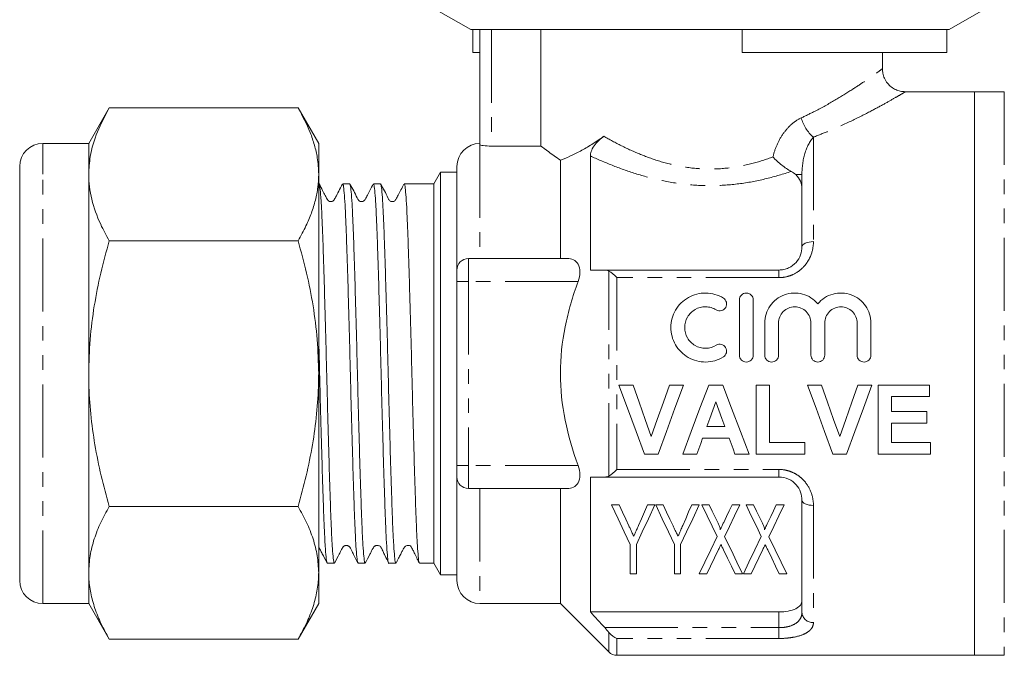
# Model space of a CAD drawing. Units: millimetres. Extents: x 138 to 269, y 86 to 270.
# Drawn here: x 138 to 224, y 174 to 229 of the extents above; entities that cross this region are included whole.
import ezdxf

# ---------------------------------------------------------------- set-up
doc = ezdxf.new("R2010")
doc.units = ezdxf.units.MM
doc.linetypes.add('PHANTOM', pattern=[12.7, 6.35, -1.27, 1.27, -1.27, 1.27, -1.27])

msp = doc.modelspace()

# ---------------------------------------------------------------- linework, layer by layer
at = {"color": 7, "linetype": 'Continuous', "lineweight": 15}
for p, q in [((174.109, 230.061), (177.109, 228.329)), ((218.709, 228.329), (221.709, 230.061)), ((200.709, 228.329), (177.109, 228.329)), ((177.299, 226.329), (177.299, 228.329)), ((177.909, 218.329), (177.909, 228.329)), ((183.212, 218.203), (183.212, 228.329)), ((218.52, 228.329), (200.709, 228.329)), ((200.709, 226.329), (200.709, 228.329)), ((218.709, 228.329), (218.52, 228.329)), ((218.52, 226.329), (218.52, 228.329)), ((177.909, 226.329), (177.299, 226.329)), ((218.52, 226.329), (200.709, 226.329)), ((212.909, 224.906), (212.909, 226.329)), ((220.909, 222.929), (214.901, 222.929)), ((223.509, 222.929), (220.909, 222.929)), ((220.909, 173.929), (220.909, 222.929)), ((220.909, 222.929), (220.909, 198.429)), ((145.669, 221.523), (143.883, 218.429)), ((145.669, 221.523), (162.096, 221.523)), ((163.883, 218.429), (162.096, 221.523)), ((143.883, 218.429), (139.883, 218.429)), ((143.883, 215.75), (143.883, 218.429)), ((163.883, 215.75), (163.883, 218.429)), ((178.909, 218.203), (183.212, 218.203)), ((184.909, 216.976), (184.909, 208.429)), ((187.509, 217.354), (187.509, 207.429)), ((137.883, 214.018), (137.883, 216.429)), ((174.487, 215.929), (173.909, 214.929)), ((175.909, 215.929), (174.487, 215.929)), ((174.487, 215.929), (174.487, 180.929)), ((175.909, 216.429), (175.909, 207.429)), ((143.883, 198.429), (143.883, 215.75)), ((163.883, 215.75), (163.883, 198.429)), ((163.912, 214.929), (163.883, 214.929)), ((166.586, 214.929), (165.972, 214.929)), ((169.261, 214.929), (168.646, 214.929)), ((171.934, 214.929), (171.32, 214.929)), ((173.909, 214.929), (172.964, 214.929)), ((173.909, 214.929), (173.909, 181.929)), ((205.909, 209.429), (205.909, 215.728)), ((137.883, 180.429), (137.883, 214.018)), ((145.669, 209.976), (162.096, 209.976)), ((185.501, 208.429), (176.909, 208.429)), ((175.909, 206.429), (175.909, 207.429)), ((188.768, 207.429), (203.909, 207.429)), ((175.909, 190.429), (175.909, 206.429)), ((200.475, 204.829), (200.475, 200.029)), ((201.675, 204.829), (201.675, 200.029)), ((202.675, 202.821), (202.675, 200.029)), ((203.875, 202.821), (203.875, 200.029)), ((206.692, 202.821), (206.692, 200.029)), ((207.892, 202.821), (207.892, 200.029)), ((210.709, 202.821), (210.709, 200.029)), ((211.909, 202.821), (211.909, 200.029)), ((143.883, 181.109), (143.883, 198.429)), ((163.883, 198.429), (163.883, 181.109)), ((220.909, 198.429), (220.909, 173.929)), ((190, 197.429), (191.219, 197.429)), ((194.391, 197.429), (195.616, 197.429)), ((197.807, 197.429), (199.029, 197.429)), ((201.923, 197.429), (203.077, 197.429)), ((201.923, 191.429), (201.923, 197.429)), ((203.077, 197.429), (203.077, 192.429)), ((206.385, 197.429), (207.604, 197.429)), ((210.776, 197.429), (212, 197.429)), ((212.539, 197.429), (217, 197.429)), ((212.539, 191.429), (212.539, 197.429)), ((217, 197.429), (217, 196.429)), ((213.693, 196.429), (213.693, 195.122)), ((217, 196.429), (213.693, 196.429)), ((213.693, 195.122), (216.77, 195.122)), ((216.77, 195.122), (216.77, 194.122)), ((197.637, 193.814), (199.212, 193.814)), ((213.693, 194.122), (213.693, 192.429)), ((216.77, 194.122), (213.693, 194.122)), ((199.578, 192.814), (197.276, 192.814)), ((203.077, 192.429), (206.154, 192.429)), ((206.154, 192.429), (206.154, 191.429)), ((213.693, 192.429), (217.077, 192.429)), ((217.077, 192.429), (217.077, 191.429)), ((193.405, 191.429), (192.219, 191.429)), ((196.77, 191.429), (195.539, 191.429)), ((201.308, 191.429), (200.084, 191.429)), ((206.154, 191.429), (201.923, 191.429)), ((209.79, 191.429), (208.604, 191.429)), ((217.077, 191.429), (212.539, 191.429)), ((175.909, 189.429), (175.909, 190.429)), ((175.909, 189.429), (175.909, 180.429)), ((187.509, 189.429), (187.509, 177.699)), ((203.909, 189.429), (188.768, 189.429)), ((185.501, 188.429), (176.909, 188.429)), ((184.909, 188.429), (184.909, 178.429)), ((145.669, 186.882), (162.096, 186.882)), ((190.007, 187.013), (189.358, 187.013)), ((193.127, 187.013), (192.478, 187.013)), ((193.853, 187.013), (193.204, 187.013)), ((196.974, 187.013), (196.325, 187.013)), ((197.855, 187.013), (197.204, 187.013)), ((200.512, 187.013), (199.834, 187.013)), ((201.701, 187.013), (201.051, 187.013)), ((204.358, 187.013), (203.68, 187.013)), ((205.909, 177.663), (205.909, 187.429)), ((190.974, 183.555), (190.974, 181.013)), ((191.512, 181.013), (191.512, 183.555)), ((194.82, 183.555), (194.82, 181.013)), ((195.358, 181.013), (195.358, 183.555)), ((164.635, 181.929), (165.25, 181.929)), ((167.309, 181.929), (167.923, 181.929)), ((169.983, 181.929), (170.597, 181.929)), ((172.657, 181.929), (173.909, 181.929)), ((173.909, 181.929), (174.487, 180.929)), ((143.883, 178.429), (143.883, 181.109)), ((163.883, 181.109), (163.883, 178.429)), ((174.487, 180.929), (175.909, 180.929)), ((190.974, 181.013), (191.512, 181.013)), ((194.82, 181.013), (195.358, 181.013)), ((196.974, 181.013), (197.652, 181.013)), ((200.093, 181.013), (200.743, 181.013)), ((200.82, 181.013), (201.498, 181.013)), ((203.939, 181.013), (204.589, 181.013)), ((139.883, 178.429), (143.883, 178.429)), ((143.883, 178.429), (145.669, 175.335)), ((162.096, 175.335), (163.883, 178.429)), ((177.909, 178.429), (184.909, 178.429)), ((184.909, 178.429), (189.116, 174.222)), ((187.509, 177.699), (203.909, 177.699)), ((145.669, 175.335), (162.096, 175.335)), ((189.824, 173.929), (220.909, 173.929)), ((220.909, 173.929), (223.509, 173.929))]:
    msp.add_line(p, q, dxfattribs=at)
at = {"color": 8, "linetype": 'PHANTOM', "lineweight": 0}
for p, q in [((178.909, 228.329), (178.909, 218.203)), ((223.509, 222.929), (223.509, 173.929)), ((139.883, 215.75), (139.883, 218.429)), ((206.909, 218.983), (206.909, 209.897)), ((177.909, 218.329), (177.909, 208.429)), ((139.883, 178.429), (139.883, 215.75)), ((205.909, 215.728), (205.373, 215.728)), ((176.909, 208.429), (176.909, 206.429)), ((189.116, 189.517), (189.116, 207.341)), ((203.909, 206.77), (203.909, 207.429)), ((176.909, 206.429), (175.909, 206.429)), ((176.909, 206.429), (176.909, 190.429)), ((186.45, 206.429), (176.909, 206.429)), ((189.824, 206.77), (189.824, 190.089)), ((203.909, 206.77), (189.824, 206.77)), ((176.909, 190.429), (175.909, 190.429)), ((176.909, 190.429), (176.909, 188.429)), ((186.45, 190.429), (176.909, 190.429)), ((189.824, 190.089), (203.909, 190.089)), ((203.909, 190.089), (203.909, 189.429)), ((177.909, 188.429), (177.909, 178.429)), ((206.909, 186.961), (206.909, 176.779)), ((203.909, 176.333), (203.909, 177.699)), ((188.768, 176.333), (203.909, 176.333)), ((189.116, 174.222), (189.116, 175.922)), ((203.909, 176.333), (203.909, 175.393)), ((203.909, 175.393), (189.824, 175.393)), ((189.824, 175.393), (189.824, 173.929))]:
    msp.add_line(p, q, dxfattribs=at)
at = {"color": 8, "linetype": 'PHANTOM', "lineweight": 0, "flags": 128}
for points in [[(206.909, 209.897), (206.714, 209.888), (206.527, 209.862), (206.354, 209.818), (206.202, 209.76), (206.078, 209.689), (205.985, 209.608), (205.929, 209.521), (205.909, 209.429)], [(206.909, 186.961), (206.714, 186.97), (206.527, 186.997), (206.354, 187.04), (206.202, 187.098), (206.078, 187.169), (205.985, 187.25), (205.929, 187.338), (205.909, 187.429)]]:
    msp.add_lwpolyline(points, dxfattribs=at)
at = {"color": 7, "linetype": 'Continuous', "lineweight": 15, "flags": 128}
for points in [[(192.219, 191.429), (191.491, 193.399), (190.749, 195.404), (190, 197.429)], [(191.219, 197.429), (191.753, 195.931), (192.283, 194.442), (192.808, 192.968)], [(192.808, 192.968), (193.331, 194.442), (193.859, 195.931), (194.391, 197.429)], [(195.616, 197.429), (194.87, 195.404), (194.131, 193.399), (193.405, 191.429)], [(195.539, 191.429), (196.283, 193.399), (197.041, 195.404), (197.807, 197.429)], [(199.029, 197.429), (199.798, 195.404), (200.56, 193.399), (201.308, 191.429)], [(208.604, 191.429), (207.875, 193.399), (207.134, 195.404), (206.385, 197.429)], [(207.604, 197.429), (208.137, 195.931), (208.668, 194.442), (209.193, 192.968)], [(209.193, 192.968), (209.716, 194.442), (210.244, 195.931), (210.776, 197.429)], [(212, 197.429), (211.254, 195.404), (210.516, 193.399), (209.79, 191.429)], [(198.423, 195.968), (198.16, 195.247), (197.898, 194.529), (197.637, 193.814)], [(199.212, 193.814), (198.95, 194.529), (198.687, 195.247), (198.423, 195.968)], [(197.276, 192.814), (197.106, 192.35), (196.937, 191.888), (196.77, 191.429)], [(200.084, 191.429), (199.917, 191.888), (199.748, 192.35), (199.578, 192.814)], [(189.358, 187.013), (189.921, 185.809), (190.46, 184.655), (190.974, 183.555)], [(190.867, 185.173), (190.586, 185.773), (190.3, 186.387), (190.007, 187.013)], [(191.512, 183.555), (192.026, 184.655), (192.565, 185.809), (193.127, 187.013)], [(192.478, 187.013), (192.213, 186.405), (191.953, 185.808), (191.698, 185.224)], [(193.204, 187.013), (193.767, 185.809), (194.306, 184.655), (194.82, 183.555)], [(194.713, 185.173), (194.432, 185.773), (194.146, 186.387), (193.853, 187.013)], [(195.358, 183.555), (195.872, 184.655), (196.411, 185.809), (196.974, 187.013)], [(196.325, 187.013), (196.059, 186.405), (195.799, 185.808), (195.545, 185.224)], [(197.204, 187.013), (197.659, 186.067), (198.1, 185.152), (198.525, 184.268)], [(198.624, 185.416), (198.372, 185.939), (198.116, 186.471), (197.855, 187.013)], [(199.834, 187.013), (199.587, 186.495), (199.344, 185.986), (199.106, 185.486)], [(199.19, 184.239), (199.615, 185.132), (200.056, 186.057), (200.512, 187.013)], [(201.051, 187.013), (201.506, 186.067), (201.946, 185.152), (202.371, 184.268)], [(202.47, 185.416), (202.218, 185.939), (201.962, 186.471), (201.701, 187.013)], [(203.68, 187.013), (203.433, 186.495), (203.191, 185.986), (202.952, 185.486)], [(203.036, 184.239), (203.462, 185.132), (203.903, 186.057), (204.358, 187.013)], [(198.525, 184.268), (197.974, 183.112), (197.456, 182.025), (196.974, 181.013)], [(200.743, 181.013), (200.26, 182.017), (199.742, 183.093), (199.19, 184.239)], [(202.371, 184.268), (201.82, 183.112), (201.302, 182.025), (200.82, 181.013)], [(204.589, 181.013), (204.106, 182.017), (203.588, 183.093), (203.036, 184.239)], [(197.652, 181.013), (197.973, 181.687), (198.311, 182.395), (198.665, 183.136)], [(199.085, 183.105), (199.437, 182.375), (199.773, 181.677), (200.093, 181.013)], [(201.498, 181.013), (201.819, 181.687), (202.157, 182.395), (202.511, 183.136)], [(202.932, 183.105), (203.283, 182.375), (203.619, 181.677), (203.939, 181.013)]]:
    msp.add_lwpolyline(points, dxfattribs=at)
at = {"color": 8, "linetype": 'PHANTOM', "lineweight": 0}
for centre, radius, start, end in [((209.016, 221.486), 3.271, 194.60073, 229.90754), ((206.855, 177.725), 0.947, 183.752, 273.31495)]:
    msp.add_arc(centre, radius, start, end, dxfattribs=at)
at = {"color": 7, "linetype": 'Continuous', "lineweight": 15}
for centre, radius, start, end in [((139.883, 216.429), 2, 90, 180), ((177.909, 216.429), 2, 90, 180), ((176.909, 207.429), 1, 90, 180), ((176.909, 189.429), 1, 180, 270), ((139.883, 180.429), 2, 180, 270), ((177.909, 180.429), 2, 180, 270), ((189.824, 174.929), 1, 225, 270)]:
    msp.add_arc(centre, radius, start, end, dxfattribs=at)
msp.add_ellipse((172.964, 198.429), major_axis=(579.62, 0), ratio=0.028467, start_param=1.570796, end_param=1.572572, dxfattribs=at)
at = {"color": 8, "linetype": 'PHANTOM', "lineweight": 0}
for points, knots in [([(205.851, 220.661), (206.257, 220.855), (207.304, 221.354), (208.812, 222.203), (210.233, 223.084), (211.356, 223.831), (212.181, 224.405), (212.701, 224.778), (212.941, 224.952), (212.887, 224.913), (212.878, 224.906)], [0, 0, 0, 0, 0.099109, 0.255601, 0.415429, 0.552959, 0.693536, 0.828891, 0.968317, 1, 1, 1, 1]), ([(214.901, 222.924), (214.902, 222.925), (214.908, 222.928), (214.692, 222.8), (214.092, 222.449), (213.156, 221.918), (211.89, 221.23), (210.268, 220.411), (208.56, 219.625), (207.369, 219.162), (206.909, 218.983)], [0, 0, 0, 0, 0.031362, 0.165156, 0.303277, 0.439943, 0.579976, 0.737557, 0.898733, 1, 1, 1, 1]), ([(203.388, 217.263), (203.477, 217.631), (203.597, 217.987), (203.897, 218.668), (204.081, 218.996), (204.5, 219.592), (204.741, 219.866), (205.266, 220.331), (205.548, 220.522), (205.851, 220.661)], [0, 0, 0, 0, 0.25, 0.25, 0.5, 0.5, 0.75, 0.75, 1, 1, 1, 1]), ([(188.687, 219.055), (189.173, 218.776), (189.681, 218.5), (190.746, 217.969), (191.304, 217.712), (192.456, 217.244), (193.052, 217.03), (194.293, 216.664), (194.943, 216.51), (196.248, 216.295), (196.909, 216.23), (198.245, 216.198), (198.929, 216.232), (200.258, 216.393), (200.909, 216.518), (202.184, 216.845), (202.799, 217.043), (203.388, 217.263)], [0, 0, 0, 0, 0.125, 0.125, 0.25, 0.25, 0.375, 0.375, 0.5, 0.5, 0.625, 0.625, 0.75, 0.75, 0.875, 0.875, 1, 1, 1, 1]), ([(206.909, 218.983), (206.592, 218.627), (206.336, 218.121), (205.997, 216.993), (205.909, 216.372), (205.909, 215.728)], [0, 0, 0, 0, 0.5, 0.5, 1, 1, 1, 1]), ([(204.976, 216.007), (204.286, 215.773), (203.573, 215.561), (202.098, 215.199), (201.337, 215.051), (199.799, 214.842), (199.011, 214.78), (197.441, 214.754), (196.664, 214.789), (195.123, 214.949), (194.354, 215.075), (192.858, 215.398), (192.135, 215.594), (190.732, 216.035), (190.049, 216.281), (188.738, 216.802), (188.111, 217.075), (187.509, 217.354)], [0, 0, 0, 0, 0.125, 0.125, 0.25, 0.25, 0.375, 0.375, 0.5, 0.5, 0.625, 0.625, 0.75, 0.75, 0.875, 0.875, 1, 1, 1, 1]), ([(206.909, 209.897), (206.909, 209.522), (206.845, 209.145), (206.646, 208.6), (206.563, 208.424), (206.362, 208.085), (206.243, 207.921), (205.842, 207.471), (205.507, 207.215), (204.942, 206.953), (204.74, 206.884), (204.331, 206.793), (204.122, 206.77), (203.909, 206.77)], [0, 0, 0, 0, 0.25, 0.25, 0.375, 0.375, 0.5, 0.5, 0.75, 0.75, 0.875, 0.875, 1, 1, 1, 1]), ([(203.909, 190.089), (204.123, 190.089), (204.336, 190.065), (204.747, 189.972), (204.944, 189.905), (205.322, 189.729), (205.502, 189.62), (205.828, 189.374), (205.977, 189.237), (206.382, 188.781), (206.579, 188.44), (206.846, 187.709), (206.909, 187.337), (206.909, 186.961)], [0, 0, 0, 0, 0.125, 0.125, 0.25, 0.25, 0.375, 0.375, 0.5, 0.5, 0.75, 0.75, 1, 1, 1, 1]), ([(203.909, 176.333), (204.056, 176.333), (204.199, 176.341), (204.479, 176.375), (204.618, 176.401), (205.001, 176.501), (205.225, 176.599), (205.575, 176.842), (205.704, 176.988), (205.871, 177.308), (205.909, 177.481), (205.909, 177.663)], [0, 0, 0, 0, 0.125, 0.125, 0.25, 0.25, 0.5, 0.5, 0.75, 0.75, 1, 1, 1, 1]), ([(206.909, 176.779), (206.909, 176.58), (206.845, 176.393), (206.646, 176.139), (206.563, 176.06), (206.362, 175.911), (206.243, 175.842), (205.842, 175.656), (205.507, 175.558), (204.942, 175.46), (204.74, 175.434), (204.331, 175.401), (204.122, 175.393), (203.909, 175.393)], [0, 0, 0, 0, 0.25, 0.25, 0.375, 0.375, 0.5, 0.5, 0.75, 0.75, 0.875, 0.875, 1, 1, 1, 1])]:
    msp.add_open_spline(points, degree=3, knots=knots, dxfattribs=at)
at = {"color": 7, "linetype": 'Continuous', "lineweight": 15}
for points, knots in [([(214.902, 222.933), (214.751, 222.942), (214.463, 222.959), (214.047, 223.109), (213.669, 223.338), (213.328, 223.673), (213.078, 224.081), (212.934, 224.509), (212.92, 224.785), (212.913, 224.909)], [0, 0, 0, 0, 0.1453064, 0.2773961, 0.4216229, 0.5701264, 0.7340704, 0.8799141, 1, 1, 1, 1]), ([(145.669, 221.523), (145.302, 220.832), (144.565, 219.443), (143.979, 217.504), (143.911, 216.266), (143.883, 215.75)], [0, 0, 0, 0, 0.366205, 0.735556, 1, 1, 1, 1]), ([(162.096, 221.523), (162.476, 220.814), (163.046, 219.747), (163.533, 218.293), (163.82, 217.08), (163.86, 216.23), (163.883, 215.75)], [0, 0, 0, 0, 0.375401, 0.564902, 0.754383, 1, 1, 1, 1]), ([(184.909, 216.976), (185.415, 217.167), (185.996, 217.426), (186.963, 217.949), (187.299, 218.144), (187.982, 218.572), (188.331, 218.804), (188.687, 219.055)], [0, 0, 0, 0, 0.5, 0.5, 0.75, 0.75, 1, 1, 1, 1]), ([(187.509, 217.354), (187.509, 217.469), (187.529, 217.599), (187.631, 217.892), (187.715, 218.057), (187.95, 218.391), (188.096, 218.554), (188.39, 218.832), (188.541, 218.952), (188.687, 219.055)], [0, 0, 0, 0, 0.25, 0.25, 0.5, 0.5, 0.75, 0.75, 1, 1, 1, 1]), ([(178.909, 218.203), (178.644, 218.203), (178.385, 218.22), (178.017, 218.27), (177.909, 218.302), (177.909, 218.329)], [0, 0, 0, 0, 0.5, 0.5, 1, 1, 1, 1]), ([(183.212, 218.203), (183.377, 218.08), (183.606, 217.911), (184.175, 217.498), (184.519, 217.25), (184.909, 216.976)], [0, 0, 0, 0, 0.5, 0.5, 1, 1, 1, 1]), ([(203.388, 217.263), (203.501, 217.139), (203.624, 217.015), (203.878, 216.779), (204.01, 216.666), (204.286, 216.447), (204.424, 216.347), (204.702, 216.163), (204.843, 216.078), (204.976, 216.007)], [0, 0, 0, 0, 0.25, 0.25, 0.5, 0.5, 0.75, 0.75, 1, 1, 1, 1]), ([(143.883, 215.75), (143.896, 215.387), (143.923, 214.661), (144.205, 213.206), (144.762, 211.636), (145.409, 210.452), (145.669, 209.976)], [0, 0, 0, 0, 0.185707, 0.371425, 0.747788, 1, 1, 1, 1]), ([(163.883, 215.75), (163.868, 215.376), (163.84, 214.627), (163.616, 213.504), (163.266, 212.384), (162.771, 211.203), (162.333, 210.407), (162.096, 209.976)], [0, 0, 0, 0, 0.191504, 0.38302, 0.577272, 0.771548, 1, 1, 1, 1]), ([(165.25, 181.983), (165.241, 181.97), (165.209, 181.919), (165.152, 182.32), (165.078, 183.176), (165.004, 184.484), (164.933, 186.195), (164.865, 188.238), (164.792, 190.59), (164.718, 193.142), (164.644, 195.869), (164.576, 198.643), (164.506, 201.437), (164.432, 204.12), (164.358, 206.665), (164.286, 208.955), (164.218, 210.965), (164.146, 212.6), (164.072, 213.856), (163.999, 214.626), (163.946, 214.967), (163.918, 214.899), (163.912, 214.886)], [0, 0, 0, 0, 0.020438, 0.07492, 0.127864, 0.182343, 0.235289, 0.289771, 0.342715, 0.397194, 0.45014, 0.504621, 0.557565, 0.612045, 0.664989, 0.719468, 0.772414, 0.826895, 0.879839, 0.934318, 0.987264, 1, 1, 1, 1]), ([(167.923, 181.986), (167.909, 181.982), (167.872, 181.97), (167.808, 182.484), (167.735, 183.443), (167.661, 184.859), (167.591, 186.641), (167.522, 188.777), (167.449, 191.166), (167.374, 193.784), (167.302, 196.51), (167.234, 199.316), (167.163, 202.071), (167.089, 204.747), (167.015, 207.221), (166.943, 209.466), (166.876, 211.378), (166.803, 212.941), (166.729, 214.07), (166.656, 214.795), (166.61, 214.882), (166.586, 214.926)], [0, 0, 0, 0, 0.033899, 0.086841, 0.141319, 0.194263, 0.248743, 0.301685, 0.356163, 0.409105, 0.463583, 0.516527, 0.571007, 0.623949, 0.678427, 0.731372, 0.785853, 0.838795, 0.893273, 0.946217, 1, 1, 1, 1]), ([(171.32, 214.927), (171.321, 214.928), (171.344, 214.973), (171.391, 214.745), (171.464, 214.072), (171.538, 212.912), (171.61, 211.361), (171.678, 209.425), (171.75, 207.196), (171.824, 204.697), (171.897, 202.043), (171.969, 199.261), (172.037, 196.482), (172.11, 193.732), (172.183, 191.14), (172.257, 188.733), (172.326, 186.621), (172.396, 184.828), (172.469, 183.431), (172.543, 182.469), (172.606, 181.966), (172.643, 181.979), (172.657, 181.983)], [0, 0, 0, 0, 0.000879, 0.05382, 0.108296, 0.161238, 0.215716, 0.26866, 0.32314, 0.376083, 0.43056, 0.483505, 0.537986, 0.590928, 0.645406, 0.698351, 0.752831, 0.805773, 0.860251, 0.913193, 0.967671, 1, 1, 1, 1]), ([(205.909, 214.484), (205.909, 214.715), (205.87, 214.936), (205.696, 215.361), (205.564, 215.556), (205.373, 215.728)], [0, 0, 0, 0, 0.5, 0.5, 1, 1, 1, 1]), ([(165.943, 214.892), (165.837, 214.689), (165.639, 214.309), (165.412, 213.872), (165.287, 213.633), (165.246, 213.551), (165.2, 213.484), (165.131, 213.425), (165.006, 213.377), (164.868, 213.38), (164.777, 213.411), (164.669, 213.496), (164.581, 213.657), (164.437, 213.943), (164.207, 214.382), (164.031, 214.72), (163.932, 214.91)], [0, 0, 0, 0, 0.159571, 0.297263, 0.342435, 0.360192, 0.37594, 0.432635, 0.48287, 0.52513, 0.584796, 0.614008, 0.647313, 0.732972, 0.850025, 1, 1, 1, 1]), ([(165.972, 214.897), (165.991, 214.88), (166.033, 214.841), (166.102, 214.222), (166.176, 213.16), (166.249, 211.678), (166.318, 209.807), (166.388, 207.631), (166.462, 205.173), (166.536, 202.546), (166.608, 199.778), (166.676, 196.997), (166.748, 194.231), (166.822, 191.609), (166.896, 189.157), (166.966, 186.99), (167.035, 185.13), (167.108, 183.66), (167.182, 182.611), (167.25, 182.01), (167.291, 181.979), (167.309, 181.966)], [0, 0, 0, 0, 0.043886, 0.098364, 0.151306, 0.205782, 0.258726, 0.313205, 0.366147, 0.420624, 0.473568, 0.528047, 0.580989, 0.635466, 0.688409, 0.742888, 0.79583, 0.850307, 0.903249, 0.957725, 1, 1, 1, 1]), ([(168.615, 214.888), (168.447, 214.567), (168.22, 214.131), (167.982, 213.672), (167.9, 213.514), (167.844, 213.457), (167.754, 213.4), (167.646, 213.375), (167.54, 213.38), (167.431, 213.421), (167.305, 213.525), (167.084, 214.043), (166.825, 214.512), (166.606, 214.909)], [0, 0, 0, 0, 0.259011, 0.350564, 0.384322, 0.415149, 0.45508, 0.480533, 0.509512, 0.541074, 0.573598, 0.63866, 1, 1, 1, 1]), ([(168.646, 214.871), (168.66, 214.878), (168.696, 214.896), (168.759, 214.401), (168.833, 213.458), (168.906, 212.056), (168.976, 210.287), (169.045, 208.163), (169.119, 205.782), (169.193, 203.17), (169.265, 200.448), (169.334, 197.643), (169.405, 194.885), (169.479, 192.204), (169.552, 189.723), (169.624, 187.468), (169.691, 185.542), (169.765, 183.97), (169.838, 182.807), (169.912, 182.133), (169.959, 181.855), (169.983, 181.933), (169.983, 181.934)], [0, 0, 0, 0, 0.031975, 0.084918, 0.139396, 0.192341, 0.246821, 0.299764, 0.354242, 0.407185, 0.461662, 0.514607, 0.569088, 0.62203, 0.676508, 0.729454, 0.783934, 0.836877, 0.891355, 0.9443, 0.99878, 1, 1, 1, 1]), ([(170.597, 181.956), (170.578, 181.978), (170.535, 182.027), (170.465, 182.666), (170.391, 183.745), (170.318, 185.241), (170.249, 187.124), (170.179, 189.311), (170.105, 191.777), (170.031, 194.409), (169.959, 197.18), (169.892, 199.962), (169.819, 202.724), (169.745, 205.341), (169.672, 207.784), (169.602, 209.941), (169.533, 211.788), (169.459, 213.244), (169.385, 214.276), (169.318, 214.857), (169.278, 214.879), (169.261, 214.888)], [0, 0, 0, 0, 0.045808, 0.100285, 0.153227, 0.207704, 0.260647, 0.315127, 0.368068, 0.422545, 0.475489, 0.529969, 0.582911, 0.637388, 0.690331, 0.74481, 0.797752, 0.852229, 0.90517, 0.959647, 1, 1, 1, 1]), ([(171.293, 214.894), (171.123, 214.571), (170.895, 214.133), (170.657, 213.672), (170.574, 213.514), (170.518, 213.457), (170.428, 213.4), (170.32, 213.375), (170.214, 213.38), (170.105, 213.421), (169.979, 213.525), (169.757, 214.043), (169.499, 214.512), (169.28, 214.91)], [0, 0, 0, 0, 0.260432, 0.351923, 0.385659, 0.416456, 0.45632, 0.481729, 0.510655, 0.542159, 0.574618, 0.639529, 1, 1, 1, 1]), ([(145.669, 209.976), (145.413, 209.042), (144.902, 207.175), (144.34, 204.306), (143.957, 201.388), (143.908, 199.415), (143.883, 198.429)], [0, 0, 0, 0, 0.247711, 0.495365, 0.747705, 1, 1, 1, 1]), ([(162.096, 209.976), (162.352, 209.042), (162.863, 207.175), (163.426, 204.306), (163.808, 201.388), (163.858, 199.415), (163.883, 198.429)], [0, 0, 0, 0, 0.247711, 0.495365, 0.747705, 1, 1, 1, 1]), ([(203.909, 207.429), (204.056, 207.429), (204.199, 207.445), (204.479, 207.507), (204.618, 207.554), (205.001, 207.73), (205.225, 207.9), (205.575, 208.291), (205.704, 208.513), (205.871, 208.969), (205.909, 209.201), (205.909, 209.429)], [0, 0, 0, 0, 0.125, 0.125, 0.25, 0.25, 0.5, 0.5, 0.75, 0.75, 1, 1, 1, 1]), ([(185.501, 208.429), (185.692, 208.429), (185.87, 208.395), (186.193, 208.236), (186.336, 208.11), (186.544, 207.752), (186.605, 207.518), (186.609, 206.993), (186.552, 206.703), (186.45, 206.429)], [0, 0, 0, 0, 0.25, 0.25, 0.5, 0.5, 0.75, 0.75, 1, 1, 1, 1]), ([(186.45, 190.429), (185.976, 191.706), (185.583, 193.032), (185.051, 195.707), (184.909, 197.063), (184.91, 199.817), (185.054, 201.169), (185.452, 203.165), (185.615, 203.825), (185.995, 205.136), (186.212, 205.789), (186.45, 206.429)], [0, 0, 0, 0, 0.25, 0.25, 0.5, 0.5, 0.75, 0.75, 0.875, 0.875, 1, 1, 1, 1]), ([(199.075, 199.868), (198.845, 199.728), (198.602, 199.621), (198.09, 199.473), (197.823, 199.434), (197.292, 199.426), (197.022, 199.458), (196.508, 199.59), (196.258, 199.691), (195.563, 200.087), (195.175, 200.476), (194.647, 201.395), (194.509, 201.928), (194.515, 202.715), (194.551, 202.976), (194.691, 203.482), (194.793, 203.722), (195.058, 204.174), (195.22, 204.382), (195.592, 204.749), (195.806, 204.91), (196.263, 205.169), (196.512, 205.27), (197.027, 205.402), (197.29, 205.433), (197.827, 205.425), (198.09, 205.385), (198.601, 205.237), (198.847, 205.129), (199.075, 204.99)], [0, 0, 0, 0, 0.0625, 0.0625, 0.125, 0.125, 0.1875, 0.1875, 0.25, 0.25, 0.375, 0.375, 0.5, 0.5, 0.5625, 0.5625, 0.625, 0.625, 0.6875, 0.6875, 0.75, 0.75, 0.8125, 0.8125, 0.875, 0.875, 0.9375, 0.9375, 1, 1, 1, 1]), ([(199.075, 204.99), (199.211, 204.907), (199.307, 204.772), (199.382, 204.473), (199.358, 204.308), (199.201, 204.04), (199.065, 203.936), (198.756, 203.857), (198.586, 203.883), (198.45, 203.966)], [0, 0, 0, 0, 0.25, 0.25, 0.5, 0.5, 0.75, 0.75, 1, 1, 1, 1]), ([(200.475, 204.829), (200.475, 204.985), (200.537, 205.138), (200.756, 205.361), (200.914, 205.429), (201.233, 205.429), (201.391, 205.363), (201.613, 205.137), (201.675, 204.985), (201.675, 204.829)], [0, 0, 0, 0, 0.25, 0.25, 0.5, 0.5, 0.75, 0.75, 1, 1, 1, 1]), ([(202.675, 202.821), (202.675, 203.088), (202.715, 203.348), (202.873, 203.853), (202.99, 204.091), (203.441, 204.741), (203.881, 205.084), (204.631, 205.36), (204.9, 205.415), (205.436, 205.439), (205.709, 205.408), (206.226, 205.268), (206.475, 205.156), (206.921, 204.868), (207.122, 204.69), (207.292, 204.485)], [0, 0, 0, 0, 0.125, 0.125, 0.25, 0.25, 0.5, 0.5, 0.625, 0.625, 0.75, 0.75, 0.875, 0.875, 1, 1, 1, 1]), ([(207.292, 204.485), (207.462, 204.69), (207.659, 204.866), (208.108, 205.156), (208.353, 205.266), (209.13, 205.479), (209.697, 205.454), (210.701, 205.086), (211.142, 204.742), (211.592, 204.095), (211.711, 203.853), (211.868, 203.353), (211.909, 203.088), (211.909, 202.821)], [0, 0, 0, 0, 0.125, 0.125, 0.25, 0.25, 0.5, 0.5, 0.75, 0.75, 0.875, 0.875, 1, 1, 1, 1]), ([(198.45, 203.966), (198.313, 204.049), (198.168, 204.113), (197.862, 204.202), (197.702, 204.226), (197.224, 204.234), (196.902, 204.152), (196.349, 203.839), (196.118, 203.61), (195.8, 203.067), (195.714, 202.752), (195.711, 202.124), (195.793, 201.809), (196.111, 201.256), (196.345, 201.023), (196.897, 200.708), (197.216, 200.625), (197.86, 200.634), (198.175, 200.725), (198.45, 200.893)], [0, 0, 0, 0, 0.0625, 0.0625, 0.125, 0.125, 0.25, 0.25, 0.375, 0.375, 0.5, 0.5, 0.625, 0.625, 0.75, 0.75, 0.875, 0.875, 1, 1, 1, 1]), ([(206.692, 202.821), (206.692, 203.006), (206.656, 203.187), (206.516, 203.526), (206.413, 203.682), (206.155, 203.942), (205.998, 204.048), (205.658, 204.191), (205.47, 204.229), (205.099, 204.229), (204.912, 204.192), (204.57, 204.049), (204.414, 203.945), (204.022, 203.549), (203.875, 203.191), (203.875, 202.821)], [0, 0, 0, 0, 0.125, 0.125, 0.25, 0.25, 0.375, 0.375, 0.5, 0.5, 0.625, 0.625, 0.75, 0.75, 1, 1, 1, 1]), ([(210.709, 202.821), (210.709, 203.006), (210.673, 203.187), (210.534, 203.526), (210.431, 203.682), (210.172, 203.942), (210.016, 204.048), (209.675, 204.191), (209.488, 204.229), (209.117, 204.229), (208.93, 204.192), (208.587, 204.049), (208.432, 203.945), (208.039, 203.549), (207.892, 203.191), (207.892, 202.821)], [0, 0, 0, 0, 0.125, 0.125, 0.25, 0.25, 0.375, 0.375, 0.5, 0.5, 0.625, 0.625, 0.75, 0.75, 1, 1, 1, 1]), ([(163.883, 201.725), (163.905, 200.853), (163.952, 199.077), (164.018, 196.326), (164.091, 193.608), (164.165, 191.001), (164.238, 188.628), (164.308, 186.512), (164.377, 184.755), (164.451, 183.365), (164.525, 182.436), (164.587, 181.956), (164.622, 181.98), (164.635, 181.989)], [0, 0, 0, 0, 0.090523, 0.184385, 0.28097, 0.374831, 0.471414, 0.56528, 0.661868, 0.755729, 0.852311, 0.946177, 1, 1, 1, 1]), ([(198.45, 200.893), (198.585, 200.975), (198.752, 201), (199.056, 200.926), (199.193, 200.826), (199.356, 200.559), (199.383, 200.393), (199.308, 200.086), (199.21, 199.951), (199.075, 199.868)], [0, 0, 0, 0, 0.25, 0.25, 0.5, 0.5, 0.75, 0.75, 1, 1, 1, 1]), ([(201.675, 200.029), (201.675, 199.871), (201.61, 199.716), (201.388, 199.494), (201.232, 199.429), (200.918, 199.429), (200.762, 199.493), (200.538, 199.717), (200.475, 199.871), (200.475, 200.029)], [0, 0, 0, 0, 0.25, 0.25, 0.5, 0.5, 0.75, 0.75, 1, 1, 1, 1]), ([(202.675, 200.029), (202.675, 199.871), (202.739, 199.716), (202.961, 199.494), (203.118, 199.429), (203.431, 199.429), (203.587, 199.493), (203.811, 199.717), (203.875, 199.871), (203.875, 200.029)], [0, 0, 0, 0, 0.25, 0.25, 0.5, 0.5, 0.75, 0.75, 1, 1, 1, 1]), ([(207.892, 200.029), (207.892, 199.871), (207.827, 199.716), (207.606, 199.494), (207.449, 199.429), (207.136, 199.429), (206.98, 199.493), (206.756, 199.717), (206.692, 199.871), (206.692, 200.029)], [0, 0, 0, 0, 0.25, 0.25, 0.5, 0.5, 0.75, 0.75, 1, 1, 1, 1]), ([(211.909, 200.029), (211.909, 199.871), (211.844, 199.716), (211.623, 199.494), (211.466, 199.429), (211.153, 199.429), (210.997, 199.493), (210.773, 199.717), (210.709, 199.871), (210.709, 200.029)], [0, 0, 0, 0, 0.25, 0.25, 0.5, 0.5, 0.75, 0.75, 1, 1, 1, 1]), ([(143.883, 198.429), (143.885, 198.155), (143.893, 196.982), (144.029, 194.909), (144.398, 192.216), (144.941, 189.535), (145.426, 187.766), (145.669, 186.882)], [0, 0, 0, 0, 0.070059, 0.300427, 0.530831, 0.765393, 1, 1, 1, 1]), ([(163.883, 198.429), (163.881, 198.155), (163.872, 196.982), (163.737, 194.909), (163.368, 192.216), (162.824, 189.535), (162.339, 187.766), (162.096, 186.882)], [0, 0, 0, 0, 0.0700593, 0.3004274, 0.5308315, 0.765393, 1, 1, 1, 1]), ([(186.45, 190.429), (186.552, 190.156), (186.609, 189.869), (186.606, 189.344), (186.544, 189.108), (186.338, 188.751), (186.196, 188.625), (185.874, 188.465), (185.692, 188.429), (185.501, 188.429)], [0, 0, 0, 0, 0.25, 0.25, 0.5, 0.5, 0.75, 0.75, 1, 1, 1, 1]), ([(205.909, 187.429), (205.909, 187.658), (205.871, 187.887), (205.704, 188.345), (205.579, 188.563), (205.225, 188.959), (205.005, 189.126), (204.49, 189.364), (204.203, 189.429), (203.909, 189.429)], [0, 0, 0, 0, 0.25, 0.25, 0.5, 0.5, 0.75, 0.75, 1, 1, 1, 1]), ([(145.669, 186.882), (145.413, 186.415), (144.902, 185.482), (144.34, 184.047), (143.957, 182.588), (143.908, 181.602), (143.883, 181.109)], [0, 0, 0, 0, 0.247711, 0.495365, 0.747705, 1, 1, 1, 1]), ([(162.096, 186.882), (162.352, 186.415), (162.863, 185.482), (163.426, 184.047), (163.808, 182.588), (163.858, 181.602), (163.883, 181.109)], [0, 0, 0, 0, 0.247711, 0.495365, 0.747705, 1, 1, 1, 1]), ([(191.285, 184.276), (191.229, 184.397), (191.172, 184.519), (191.115, 184.642), (191.074, 184.729), (191.033, 184.818), (190.992, 184.906), (190.951, 184.995), (190.909, 185.084), (190.867, 185.173)], [0, 0, 0, 0, 0.0002473725, 0.0002473725, 0.0002473725, 0.0004244079, 0.0004244079, 0.0004244079, 0.0006014816, 0.0006014816, 0.0006014816, 0.0006014816]), ([(191.698, 185.224), (191.641, 185.092), (191.583, 184.961), (191.527, 184.831), (191.486, 184.738), (191.446, 184.645), (191.405, 184.552), (191.365, 184.46), (191.325, 184.368), (191.285, 184.276)], [0, 0, 0, 0, 0.0002583737, 0.0002583737, 0.0002583737, 0.0004441495, 0.0004441495, 0.0004441495, 0.000629969, 0.000629969, 0.000629969, 0.000629969]), ([(195.131, 184.276), (195.075, 184.397), (195.019, 184.519), (194.961, 184.642), (194.92, 184.729), (194.879, 184.818), (194.838, 184.906), (194.797, 184.995), (194.755, 185.084), (194.713, 185.173)], [0, 0, 0, 0, 0.0002473725, 0.0002473725, 0.0002473725, 0.0004244079, 0.0004244079, 0.0004244079, 0.0006014816, 0.0006014816, 0.0006014816, 0.0006014816]), ([(195.545, 185.224), (195.487, 185.092), (195.43, 184.961), (195.373, 184.831), (195.332, 184.738), (195.292, 184.645), (195.251, 184.552), (195.211, 184.46), (195.171, 184.368), (195.131, 184.276)], [0, 0, 0, 0, 0.0002583737, 0.0002583737, 0.0002583737, 0.0004441495, 0.0004441495, 0.0004441495, 0.000629969, 0.000629969, 0.000629969, 0.000629969]), ([(198.797, 184.839), (198.815, 184.887), (198.806, 184.937), (198.784, 185.035), (198.767, 185.083), (198.712, 185.227), (198.669, 185.321), (198.624, 185.416)], [0, 0, 0, 0, 0.25, 0.25, 0.5, 0.5, 1, 1, 1, 1]), ([(199.106, 185.486), (199.062, 185.394), (199.019, 185.304), (198.976, 185.213), (198.945, 185.151), (198.915, 185.088), (198.885, 185.026), (198.855, 184.963), (198.826, 184.901), (198.797, 184.839)], [0, 0, 0, 0, 0.0001791651, 0.0001791651, 0.0001791651, 0.0003036974, 0.0003036974, 0.0003036974, 0.0004282469, 0.0004282469, 0.0004282469, 0.0004282469]), ([(202.643, 184.839), (202.661, 184.887), (202.653, 184.937), (202.63, 185.035), (202.613, 185.083), (202.559, 185.227), (202.515, 185.321), (202.47, 185.416)], [0, 0, 0, 0, 0.25, 0.25, 0.5, 0.5, 1, 1, 1, 1]), ([(202.952, 185.486), (202.908, 185.394), (202.865, 185.304), (202.822, 185.213), (202.792, 185.151), (202.761, 185.088), (202.731, 185.026), (202.702, 184.963), (202.672, 184.901), (202.643, 184.839)], [0, 0, 0, 0, 0.0001791651, 0.0001791651, 0.0001791651, 0.0003036974, 0.0003036974, 0.0003036974, 0.0004282469, 0.0004282469, 0.0004282469, 0.0004282469]), ([(163.883, 183.343), (163.891, 183.333), (163.905, 183.314), (163.915, 183.294), (163.927, 183.271), (163.961, 183.204), (164.052, 183.03), (164.27, 182.611), (164.46, 182.247), (164.596, 181.986)], [0, 0, 0, 0, 0.045877, 0.079903, 0.098697, 0.120746, 0.251979, 0.463075, 1, 1, 1, 1]), ([(165.266, 181.944), (165.404, 182.206), (165.59, 182.562), (165.814, 182.995), (165.916, 183.187), (165.97, 183.298), (166.021, 183.374), (166.055, 183.402), (166.11, 183.438), (166.155, 183.459), (166.207, 183.474), (166.263, 183.482), (166.321, 183.481), (166.378, 183.472), (166.433, 183.455), (166.484, 183.43), (166.516, 183.41), (166.549, 183.385), (166.575, 183.358), (166.601, 183.326), (166.632, 183.271), (166.699, 183.136), (166.813, 182.909), (167.029, 182.462), (167.181, 182.166), (167.29, 181.953)], [0, 0, 0, 0, 0.193291, 0.262064, 0.31511, 0.33728, 0.358352, 0.398405, 0.414845, 0.428971, 0.441472, 0.453274, 0.465422, 0.478861, 0.494302, 0.512234, 0.532871, 0.543021, 0.552738, 0.562316, 0.571983, 0.594067, 0.658139, 0.754896, 1, 1, 1, 1]), ([(167.94, 181.944), (168.069, 182.191), (168.239, 182.518), (168.462, 182.95), (168.549, 183.115), (168.6, 183.212), (168.673, 183.35), (168.696, 183.379), (168.766, 183.43), (168.813, 183.455), (168.862, 183.472), (168.904, 183.48), (168.935, 183.484), (168.966, 183.485), (169.01, 183.483), (169.097, 183.469), (169.185, 183.427), (169.234, 183.406), (169.292, 183.335), (169.314, 183.296), (169.338, 183.252), (169.374, 183.182), (169.425, 183.079), (169.523, 182.874), (169.723, 182.441), (169.86, 182.166), (169.96, 181.967)], [0, 0, 0, 0, 0.184342, 0.243102, 0.266866, 0.288776, 0.31077, 0.388639, 0.410208, 0.427269, 0.440681, 0.446528, 0.452151, 0.457873, 0.463998, 0.478358, 0.519333, 0.571469, 0.581802, 0.591191, 0.600509, 0.610505, 0.634541, 0.666259, 0.757385, 1, 1, 1, 1]), ([(170.615, 181.945), (170.686, 182.082), (170.807, 182.316), (170.973, 182.646), (171.088, 182.874), (171.158, 183.01), (171.211, 183.111), (171.246, 183.177), (171.279, 183.236), (171.331, 183.33), (171.364, 183.379), (171.44, 183.437), (171.613, 183.499), (171.775, 183.465), (171.845, 183.463), (171.904, 183.395), (171.941, 183.329), (171.978, 183.262), (172.009, 183.207), (172.042, 183.144), (172.092, 183.047), (172.164, 182.905), (172.299, 182.631), (172.456, 182.31), (172.566, 182.094), (172.616, 181.996)], [0, 0, 0, 0, 0.096259, 0.165042, 0.190366, 0.210789, 0.228011, 0.236254, 0.244704, 0.263436, 0.31285, 0.374006, 0.476471, 0.62237, 0.695084, 0.722095, 0.743387, 0.752815, 0.762031, 0.771575, 0.781944, 0.806603, 0.838213, 0.926188, 1, 1, 1, 1]), ([(198.665, 183.136), (198.691, 183.19), (198.716, 183.245), (198.742, 183.3), (198.763, 183.344), (198.784, 183.387), (198.805, 183.43), (198.826, 183.474), (198.846, 183.517), (198.867, 183.561)], [0, 0, 0, 0, 0.0001177762, 0.0001177762, 0.0001177762, 0.000210383, 0.000210383, 0.000210383, 0.0003029915, 0.0003029915, 0.0003029915, 0.0003029915]), ([(198.867, 183.561), (198.895, 183.501), (198.924, 183.442), (198.952, 183.383), (198.974, 183.336), (198.997, 183.289), (199.019, 183.243), (199.041, 183.197), (199.063, 183.151), (199.085, 183.105)], [0, 0, 0, 0, 0.0001266056, 0.0001266056, 0.0001266056, 0.0002262028, 0.0002262028, 0.0002262028, 0.0003258063, 0.0003258063, 0.0003258063, 0.0003258063]), ([(202.511, 183.136), (202.538, 183.19), (202.563, 183.245), (202.588, 183.3), (202.609, 183.344), (202.63, 183.387), (202.651, 183.43), (202.672, 183.474), (202.692, 183.517), (202.713, 183.561)], [0, 0, 0, 0, 0.0001177762, 0.0001177762, 0.0001177762, 0.000210383, 0.000210383, 0.000210383, 0.0003029915, 0.0003029915, 0.0003029915, 0.0003029915]), ([(202.713, 183.561), (202.741, 183.501), (202.77, 183.442), (202.798, 183.383), (202.821, 183.336), (202.843, 183.289), (202.865, 183.243), (202.887, 183.197), (202.909, 183.151), (202.932, 183.105)], [0, 0, 0, 0, 0.0001266056, 0.0001266056, 0.0001266056, 0.0002262028, 0.0002262028, 0.0002262028, 0.0003258063, 0.0003258063, 0.0003258063, 0.0003258063]), ([(143.883, 181.109), (143.885, 180.972), (143.893, 180.385), (144.029, 179.349), (144.398, 178.002), (144.941, 176.661), (145.426, 175.777), (145.669, 175.335)], [0, 0, 0, 0, 0.070059, 0.300427, 0.530831, 0.765393, 1, 1, 1, 1]), ([(163.883, 181.109), (163.881, 180.972), (163.872, 180.385), (163.737, 179.349), (163.368, 178.002), (162.824, 176.661), (162.339, 175.777), (162.096, 175.335)], [0, 0, 0, 0, 0.070059, 0.300427, 0.530831, 0.765393, 1, 1, 1, 1]), ([(203.909, 177.699), (204.19, 177.699), (204.465, 177.724), (204.964, 177.822), (205.188, 177.894), (205.546, 178.074), (205.684, 178.182), (205.865, 178.421), (205.909, 178.551), (205.909, 178.687)], [0, 0, 0, 0, 0.25, 0.25, 0.5, 0.5, 0.75, 0.75, 1, 1, 1, 1])]:
    msp.add_open_spline(points, degree=3, knots=knots, dxfattribs=at)
for points in [[(205.373, 215.728), (205.258, 215.832), (205.128, 215.927), (204.976, 216.007)], [(187.509, 207.429), (187.928, 207.429), (188.348, 207.429), (188.768, 207.429)], [(189.116, 207.341), (189.011, 207.403), (188.894, 207.429), (188.768, 207.429)], [(189.116, 207.341), (189.322, 207.22), (189.575, 207.008), (189.824, 206.77)], [(188.768, 189.429), (188.348, 189.429), (187.928, 189.429), (187.509, 189.429)], [(188.768, 189.429), (188.894, 189.429), (189.011, 189.455), (189.116, 189.517)], [(189.116, 189.517), (189.322, 189.639), (189.575, 189.851), (189.824, 190.089)], [(187.509, 177.699), (187.928, 177.242), (188.348, 176.787), (188.768, 176.333)], [(189.116, 175.922), (189.011, 176.061), (188.894, 176.198), (188.768, 176.333)], [(189.116, 175.922), (189.322, 175.653), (189.575, 175.479), (189.824, 175.393)]]:
    msp.add_open_spline(points, degree=3, dxfattribs=at)

doc.saveas('drawing.dxf')
